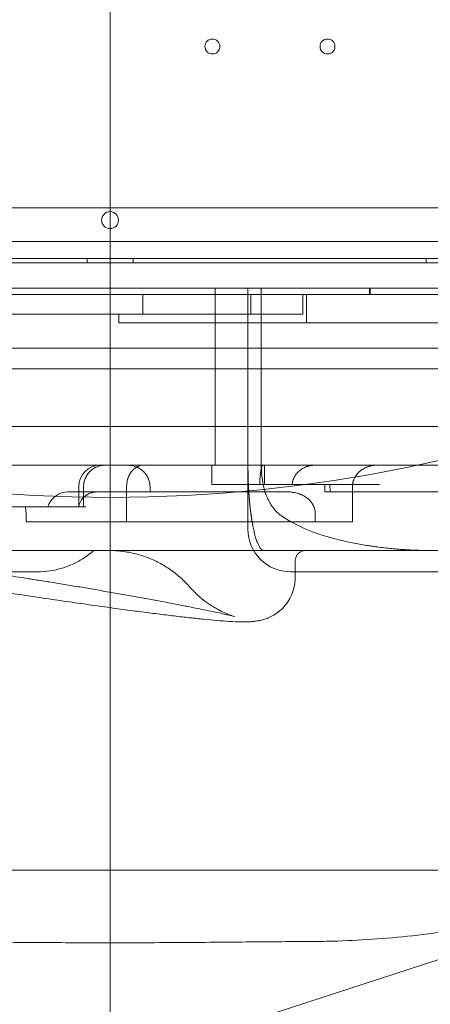
# Model space of a CAD drawing. Units: millimetres. Extents: x 8331 to 205826, y -69195 to 157953.
# Drawn here: x 90602 to 90795, y 68091 to 68553 of the extents above; entities that cross this region are included whole.
import ezdxf

# ---------------------------------------------------------------- set-up
doc = ezdxf.new("R2010")
doc.units = ezdxf.units.MM
doc.header["$MEASUREMENT"] = 0

msp = doc.modelspace()

# ---------------------------------------------------------------- linework, layer by layer
at = {"color": 0, "linetype": 'Continuous', "lineweight": 0}
for p, q in [((90644.38, 68921.1), (90644.38, 68121.41)), ((91127.34, 68464.86), (90161.42, 68464.86)), ((90133.4, 68449.2), (91155.36, 68449.2)), ((90124.58, 68439.11), (91165.37, 68439.11)), ((90131.56, 68441.2), (91157.19, 68441.2)), ((90161.42, 68439.2), (91127.34, 68439.2)), ((90633.6, 68439.2), (90633.6, 68441.2)), ((90655.16, 68439.2), (90655.16, 68441.2)), ((90792.66, 68439.2), (90792.66, 68441.2)), ((90693.75, 68427.2), (90693.75, 68344.2)), ((90709.06, 68344.2), (90709.06, 68427.2)), ((90715.31, 68344.2), (90715.31, 68427.2)), ((90765.99, 68424.2), (90765.99, 68427.2)), ((90766.43, 68424.2), (90766.43, 68427.2)), ((90166.42, 68424.2), (91122.34, 68424.2)), ((90659.75, 68415.09), (90659.75, 68424.2)), ((90710.48, 68424.2), (90710.48, 68415.09)), ((90734.73, 68415.09), (90734.73, 68424.2)), ((90736.59, 68410.98), (90736.59, 68424.2)), ((90648.43, 68410.98), (90648.43, 68415.09)), ((90659.75, 68415.09), (90734.73, 68415.09)), ((91136.18, 68399.11), (90153.76, 68399.11)), ((90119.3, 68389.39), (91169.3, 68389.39)), ((90119.3, 68362.39), (91169.3, 68362.39)), ((90639.72, 68344.2), (90566.74, 68344.2)), ((90642, 68344.2), (90639.72, 68344.2)), ((90652.48, 68344.2), (90642, 68344.2)), ((90660.03, 68344.2), (90652.48, 68344.2)), ((90716.03, 68344.2), (90660.03, 68344.2)), ((90692.19, 68335.2), (90692.19, 68344.2)), ((90709.06, 68344.2), (90709.06, 68314.2)), ((90716.03, 68344.2), (90716.83, 68344.2)), ((90732.53, 68344.2), (90716.83, 68344.2)), ((90716.83, 68335.2), (90716.83, 68344.2)), ((90740.47, 68344.2), (90732.53, 68344.2)), ((90769.64, 68344.2), (90740.47, 68344.2)), ((90830.77, 68344.2), (90769.64, 68344.2)), ((90629.72, 68324.78), (90629.72, 68334.2)), ((90631.99, 68324.69), (90631.99, 68334.2)), ((90652.15, 68317.68), (90652.15, 68334.2)), ((90663.13, 68331.69), (90663.13, 68334.2)), ((90714.57, 68335.2), (90692.19, 68335.2)), ((90714.57, 68335.2), (90729.76, 68335.2)), ((90751.42, 68335.2), (90729.76, 68335.2)), ((90745.16, 68331.69), (90745.16, 68334.2)), ((90770.78, 68335.2), (90751.42, 68335.2)), ((90758.07, 68317.68), (90758.07, 68334.2)), ((90638.44, 68331.69), (90624.73, 68331.69)), ((90649.2, 68331.69), (90638.44, 68331.69)), ((90649.2, 68331.69), (90663.13, 68331.69)), ((90727.68, 68331.69), (90663.13, 68331.69)), ((90745.16, 68331.69), (90842.78, 68331.69)), ((90631.99, 68324.69), (90576.99, 68324.69)), ((90632.99, 68324.69), (90631.99, 68324.69)), ((90604.97, 68317.68), (90604.97, 68321.69)), ((90740.6, 68317.68), (90740.6, 68321.69)), ((90604.97, 68317.68), (90740.6, 68317.68)), ((90758.07, 68317.68), (90740.6, 68317.68)), ((90644.05, 68304.2), (90653.57, 68304.2)), ((90688.32, 68304.2), (90727.34, 68304.2)), ((90727.34, 68304.2), (90733.87, 68304.2)), ((90733.87, 68304.2), (90964.02, 68304.2)), ((90731.21, 68291.42), (90731.21, 68299.2)), ((90525.71, 68294.2), (90602.19, 68294.2)), ((90602.19, 68294.2), (90610.24, 68294.2)), ((90729.06, 68294.2), (90792.28, 68294.2)), ((90792.28, 68294.2), (90844.49, 68294.2)), ((90644.38, 68062.26), (91206.8, 68245)), ((90195.65, 68154.26), (91093.1, 68154.26)), ((90644.38, 68121.41), (90644.38, 68062.26))]:
    msp.add_line(p, q, dxfattribs=at)
for centre, radius in [((90644.38, 69019.11), 690), ((90692.37, 68540.59), 3.5), ((90746.37, 68540.59), 3.5)]:
    msp.add_circle(centre, radius, dxfattribs=at)
for centre, radius, start, end in [((90644.42, 68459.17), 4, 90.6058, 269.3942), ((90644.33, 68459.17), 4, 270.6058, 89.3942), ((90639.72, 68334.2), 10, 90, 180), ((90735.16, 68334.2), 10, 0, 5.7392), ((90624.73, 68321.69), 10, 90, 162.5811), ((90729.06, 68314.2), 20, 180, 270)]:
    msp.add_arc(centre, radius, start, end, dxfattribs=at)
msp.add_ellipse((90789.35, 68344.2), major_axis=(80.29, 0), ratio=0.498198, start_param=3.792486, end_param=3.989655, dxfattribs=at)
for points, knots in [([(205825.79, 131684.41), (88639.05, 65158.58), (88639.05, 65158.58), (88639.05, 65158.58), (88639.05, 65158.58), (88639.06, 65158.58)], [-0.0054946, -0.0054946, -0.0054946, -0.0054946, 0, 0, 0.0054946, 0.0054946, 0.0054946, 0.0054946]), ([(90156.42, 68427.2), (90157.86, 68427.2), (90159.66, 68427.2), (90161.48, 68427.2), (90161.87, 68427.2), (90161.9, 68427.2), (90161.91, 68427.2), (90161.91, 68427.2), (90161.91, 68427.2), (90161.92, 68427.2), (90161.92, 68427.2), (90161.93, 68427.2), (90161.95, 68427.2), (90162.04, 68427.2), (90162.27, 68427.2), (90163.71, 68427.2), (90169.91, 68427.2), (90185.61, 68427.2), (90209.44, 68427.2), (90229.92, 68427.2), (90241.83, 68427.2), (90245.02, 68427.2), (90247.14, 68427.2), (90248.19, 68427.2), (90253.42, 68427.2), (90261.56, 68427.2), (90270.74, 68427.2), (90275.63, 68427.2), (90277.96, 68427.2), (90278.72, 68427.2), (90280.19, 68427.2), (90283.76, 68427.2), (90287.45, 68427.2), (90291.3, 68427.2), (90292.18, 68427.2), (90292.64, 68427.2), (90294.02, 68427.2), (90296.93, 68427.2), (90302.3, 68427.2), (90307.96, 68427.2), (90311.88, 68427.2), (90313.53, 68427.2), (90314.62, 68427.2), (90315.17, 68427.2), (90319.99, 68427.2), (90324.01, 68427.2), (90330.19, 68427.2), (90332.28, 68427.2), (90336.59, 68427.2), (90343.27, 68427.2), (90354.91, 68427.2), (90365.64, 68427.2), (90371.43, 68427.2), (90373.4, 68427.2), (90374.17, 68427.2), (90374.54, 68427.2), (90375.63, 68427.2), (90379.05, 68427.2), (90381.87, 68427.2), (90385.5, 68427.2), (90386.27, 68427.2), (90387.92, 68427.2), (90390.57, 68427.2), (90401.81, 68427.2), (90417.76, 68427.2), (90427.51, 68427.2), (90430.99, 68427.2), (90432.52, 68427.2), (90436.72, 68427.2), (90440.14, 68427.2), (90443.88, 68427.2), (90445.93, 68427.2), (90446.64, 68427.2), (90448.14, 68427.2), (90452.08, 68427.2), (90464.45, 68427.2), (90482.86, 68427.2), (90495.35, 68427.2), (90499.35, 68427.2), (90500.88, 68427.2), (90501.61, 68427.2), (90503.68, 68427.2), (90507.37, 68427.2), (90511.16, 68427.2), (90515.17, 68427.2), (90516.38, 68427.2), (90517.22, 68427.2), (90517.65, 68427.2), (90519.87, 68427.2), (90537.83, 68427.2), (90569.04, 68427.2), (90581.07, 68427.2), (90581.72, 68427.2), (90582.86, 68427.2), (90584.38, 68427.2), (90586.71, 68427.2), (90588.09, 68427.2), (90589.15, 68427.2), (90595.87, 68427.2), (90597.54, 68427.2), (90598.45, 68427.2), (90601.41, 68427.2), (90608.16, 68427.2), (90619.06, 68427.2), (90627.67, 68427.2), (90631.42, 68427.2), (90632.88, 68427.2), (90633.35, 68427.2), (90633.36, 68427.2), (90633.37, 68427.2), (90633.39, 68427.2), (90633.42, 68427.2), (90633.5, 68427.2), (90633.67, 68427.2), (90633.99, 68427.2), (90634.62, 68427.2), (90640.78, 68427.2), (90644.69, 68427.2), (90650.36, 68427.2), (90652.28, 68427.2), (90656.65, 68427.2), (90664, 68427.2), (90675.01, 68427.2), (90681.71, 68427.2), (90683.67, 68427.2), (90684.4, 68427.2), (90684.73, 68427.2), (90685.66, 68427.2), (90688.24, 68427.2), (90689.19, 68427.2), (90691.67, 68427.2), (90693.56, 68427.2), (90695.07, 68427.2), (90695.94, 68427.2), (90700.8, 68427.2), (90708.92, 68427.2), (90717.86, 68427.2), (90721.08, 68427.2), (90723.04, 68427.2), (90723.92, 68427.2), (90727.74, 68427.2), (90730.15, 68427.2), (90730.76, 68427.2), (90733.55, 68427.2), (90735.64, 68427.2), (90737.27, 68427.2), (90738.22, 68427.2), (90743.43, 68427.2), (90751.99, 68427.2), (90758.88, 68427.2), (90761.16, 68427.2), (90761.59, 68427.2), (90762.38, 68427.2), (90763.46, 68427.2), (90765.96, 68427.2), (90766.43, 68427.2), (90766.43, 68427.2)], [0, 0, 0, 0, 0.25, 0.3125, 0.3164063, 0.3173828, 0.3178711, 0.3179321, 0.3179626, 0.3179626, 0.3179703, 0.3179703, 0.3179779, 0.3179932, 0.3181152, 0.3183594, 0.3203125, 0.328125, 0.34375, 0.359375, 0.3632813, 0.3652344, 0.3652344, 0.3671875, 0.3671875, 0.375, 0.3828125, 0.3867188, 0.3867188, 0.3886719, 0.3886719, 0.390625, 0.3984375, 0.3994141, 0.3994141, 0.4003906, 0.4003906, 0.4023438, 0.40625, 0.4101563, 0.4121094, 0.4130859, 0.4130859, 0.4140625, 0.4140625, 0.421875, 0.421875, 0.4257813, 0.4257813, 0.4296875, 0.4375, 0.4453125, 0.4492188, 0.4501953, 0.4501953, 0.4511719, 0.4511719, 0.453125, 0.4609375, 0.4609375, 0.4628906, 0.4628906, 0.4648438, 0.46875, 0.484375, 0.4882813, 0.4882813, 0.4921875, 0.4921875, 0.5, 0.5039063, 0.5039063, 0.5058594, 0.5058594, 0.5078125, 0.515625, 0.53125, 0.5390625, 0.5410156, 0.5410156, 0.5429688, 0.5429688, 0.546875, 0.5546875, 0.5566406, 0.5576172, 0.5576172, 0.5585938, 0.5585938, 0.5625, 0.59375, 0.59375, 0.5957031, 0.5957031, 0.5976563, 0.6015625, 0.609375, 0.625, 0.6269531, 0.6269531, 0.6289063, 0.6289063, 0.6328125, 0.640625, 0.6445313, 0.6464844, 0.6474609, 0.6474686, 0.6474686, 0.6474762, 0.6474762, 0.6474915, 0.647522, 0.647583, 0.6477051, 0.6479492, 0.6484375, 0.65625, 0.65625, 0.6601563, 0.6601563, 0.6640625, 0.671875, 0.6757813, 0.6767578, 0.6767578, 0.6777344, 0.6777344, 0.6796875, 0.6875, 0.6914063, 0.6933594, 0.6933594, 0.6953125, 0.6953125, 0.703125, 0.7070313, 0.7089844, 0.7089844, 0.7109375, 0.7109375, 0.71875, 0.7265625, 0.7304688, 0.7324219, 0.7324219, 0.734375, 0.734375, 0.7421875, 0.7460938, 0.7460938, 0.7470703, 0.7470703, 0.7480469, 0.75, 0.7561463, 0.7561463, 0.7561463, 0.7561463]), ([(90766.43, 68427.2), (90766.74, 68427.2), (90767.24, 68427.2), (90768.51, 68427.2), (90769.1, 68427.2), (90770.53, 68427.2), (90774.7, 68427.2), (90786.6, 68427.2), (90799.34, 68427.2), (90805.08, 68427.2), (90806.43, 68427.2), (90807.27, 68427.2), (90807.67, 68427.2), (90809.52, 68427.2), (90812.81, 68427.2), (90814.54, 68427.2), (90816.89, 68427.2), (90818.49, 68427.2), (90819.09, 68427.2), (90820.49, 68427.2), (90827.52, 68427.2), (90842.87, 68427.2), (90849.83, 68427.2), (90851.28, 68427.2), (90851.67, 68427.2), (90852.19, 68427.2), (90852.38, 68427.2), (90852.42, 68427.2), (90852.42, 68427.2)], [0.76634754, 0.76634754, 0.76634754, 0.76634754, 0.76953125, 0.76953125, 0.77148438, 0.77148438, 0.7734375, 0.78125, 0.7890625, 0.79101563, 0.79199219, 0.79199219, 0.79296875, 0.79296875, 0.796875, 0.8046875, 0.80859375, 0.80859375, 0.81054688, 0.81054688, 0.8125, 0.828125, 0.83203125, 0.83203125, 0.83398438, 0.83398438, 0.8359375, 0.8367009, 0.8367009, 0.8367009, 0.8367009]), ([(90659.75, 68415.09), (90654.85, 68415.09), (90649.51, 68415.09), (90637.97, 68415.09), (90631.77, 68415.09), (90618.51, 68415.09), (90611.45, 68415.09), (90596.51, 68415.09), (90588.62, 68415.09), (90580.33, 68415.09)], [0, 0, 0, 0, 0.25, 0.25, 0.5, 0.5, 0.75, 0.75, 1, 1, 1, 1]), ([(90861.19, 68410.98), (90850.51, 68410.98), (90840.06, 68410.98), (90819.63, 68410.98), (90809.64, 68410.98), (90790.16, 68410.98), (90780.67, 68410.98), (90762.18, 68410.98), (90753.19, 68410.98), (90735.72, 68410.98), (90727.25, 68410.98), (90714.94, 68410.98), (90710.91, 68410.98), (90704.95, 68410.98), (90702.99, 68410.98), (90700.79, 68410.98), (90700.55, 68410.98), (90700.06, 68410.98), (90699.33, 68410.98), (90697.62, 68410.98), (90680.58, 68410.98), (90664.02, 68410.98), (90648.43, 68410.98)], [0, 0, 0, 0, 0.125, 0.125, 0.25, 0.25, 0.375, 0.375, 0.5, 0.5, 0.625, 0.625, 0.6875, 0.6875, 0.71875, 0.71875, 0.722656, 0.722656, 0.726563, 0.734375, 0.75, 1, 1, 1, 1]), ([(90642, 68344.2), (90641.68, 68344.2), (90641.35, 68344.18), (90640.86, 68344.13), (90640.7, 68344.11), (90640.38, 68344.06), (90640.21, 68344.04), (90639.73, 68343.94), (90639.41, 68343.86), (90638.78, 68343.67), (90638.48, 68343.56), (90637.88, 68343.31), (90637.58, 68343.17), (90637.15, 68342.94), (90637, 68342.86), (90636.72, 68342.69), (90636.58, 68342.6), (90636.17, 68342.33), (90635.91, 68342.13), (90635.52, 68341.82), (90635.4, 68341.71), (90635.15, 68341.49), (90635.03, 68341.38), (90634.69, 68341.03), (90634.47, 68340.79), (90634.05, 68340.28), (90633.86, 68340.02), (90633.5, 68339.48), (90633.33, 68339.2), (90633.02, 68338.62), (90632.88, 68338.32), (90632.63, 68337.72), (90632.52, 68337.41), (90632.33, 68336.79), (90632.25, 68336.47), (90632.17, 68336.07), (90632.15, 68335.99), (90632.12, 68335.83), (90632.11, 68335.74), (90632.07, 68335.5), (90632.05, 68335.34), (90632.01, 68334.85), (90631.99, 68334.52), (90631.99, 68334.2)], [0, 0, 0, 0, 0.0625, 0.0625, 0.09375, 0.09375, 0.125, 0.125, 0.1875, 0.1875, 0.25, 0.25, 0.3125, 0.3125, 0.34375, 0.34375, 0.375, 0.375, 0.4375, 0.4375, 0.46875, 0.46875, 0.5, 0.5, 0.5625, 0.5625, 0.625, 0.625, 0.6875, 0.6875, 0.75, 0.75, 0.8125, 0.8125, 0.875, 0.875, 0.890625, 0.890625, 0.90625, 0.90625, 0.9375, 0.9375, 1, 1, 1, 1]), ([(90660.03, 68344.2), (90659.55, 68344.2), (90659.09, 68344.14), (90658.16, 68343.93), (90657.7, 68343.76), (90657.14, 68343.49), (90657.03, 68343.43), (90656.8, 68343.31), (90656.69, 68343.24), (90656.36, 68343.04), (90656.14, 68342.89), (90655.72, 68342.56), (90655.51, 68342.38), (90655.11, 68342), (90654.91, 68341.79), (90654.54, 68341.36), (90654.35, 68341.12), (90654.13, 68340.81), (90654.09, 68340.75), (90654, 68340.62), (90653.88, 68340.43), (90653.75, 68340.23), (90653.52, 68339.82), (90653.37, 68339.54), (90653.1, 68338.95), (90652.97, 68338.64), (90652.83, 68338.24), (90652.8, 68338.16), (90652.75, 68338), (90652.67, 68337.75), (90652.6, 68337.51), (90652.47, 68337.01), (90652.39, 68336.67), (90652.27, 68335.98), (90652.23, 68335.63), (90652.18, 68335.1), (90652.17, 68334.92), (90652.16, 68334.56), (90652.15, 68334.38), (90652.15, 68334.2)], [0, 0, 0, 0, 0.125, 0.125, 0.25, 0.25, 0.28125, 0.28125, 0.3125, 0.3125, 0.375, 0.375, 0.4375, 0.4375, 0.5, 0.5, 0.5625, 0.5625, 0.578125, 0.578125, 0.59375, 0.625, 0.625, 0.6875, 0.6875, 0.75, 0.75, 0.765625, 0.765625, 0.78125, 0.8125, 0.8125, 0.875, 0.875, 0.9375, 0.9375, 0.96875, 0.96875, 1, 1, 1, 1]), ([(90663.13, 68334.2), (90663.13, 68334.53), (90663.11, 68334.87), (90663.05, 68335.37), (90663.03, 68335.54), (90662.99, 68335.79), (90662.98, 68335.87), (90662.94, 68336.04), (90662.93, 68336.12), (90662.84, 68336.54), (90662.75, 68336.86), (90662.53, 68337.5), (90662.41, 68337.82), (90662.2, 68338.28), (90662.13, 68338.43), (90661.97, 68338.73), (90661.89, 68338.88), (90661.63, 68339.32), (90661.44, 68339.6), (90661.04, 68340.14), (90660.83, 68340.41), (90660.38, 68340.91), (90660.14, 68341.15), (90659.64, 68341.61), (90659.38, 68341.82), (90658.84, 68342.22), (90658.56, 68342.41), (90657.98, 68342.76), (90657.69, 68342.92), (90657.31, 68343.11), (90657.23, 68343.15), (90657.07, 68343.22), (90657, 68343.25), (90656.76, 68343.35), (90656.6, 68343.42), (90656.13, 68343.59), (90655.81, 68343.7), (90655.16, 68343.88), (90654.83, 68343.95), (90654.34, 68344.04), (90654.17, 68344.07), (90653.92, 68344.1), (90653.83, 68344.11), (90653.66, 68344.13), (90653.58, 68344.14), (90653.16, 68344.18), (90652.82, 68344.2), (90652.48, 68344.2)], [0, 0, 0, 0, 0.0625, 0.0625, 0.09375, 0.09375, 0.109375, 0.109375, 0.125, 0.125, 0.1875, 0.1875, 0.25, 0.25, 0.28125, 0.28125, 0.3125, 0.3125, 0.375, 0.375, 0.4375, 0.4375, 0.5, 0.5, 0.5625, 0.5625, 0.625, 0.625, 0.6875, 0.6875, 0.703125, 0.703125, 0.71875, 0.71875, 0.75, 0.75, 0.8125, 0.8125, 0.875, 0.875, 0.90625, 0.90625, 0.921875, 0.921875, 0.9375, 0.9375, 1, 1, 1, 1]), ([(90709.06, 68344.2), (90709.06, 68344.13), (90709.06, 68344), (90709.06, 68343.8), (90709.06, 68343.61), (90709.06, 68343.41), (90709.06, 68343.21), (90709.06, 68343.02), (90709.06, 68342.82), (90709.07, 68342.62), (90709.07, 68342.43), (90709.07, 68342.23), (90709.07, 68342.03), (90709.07, 68341.84), (90709.08, 68341.64), (90709.08, 68341.45), (90709.08, 68341.25), (90709.08, 68341.05), (90709.09, 68340.86), (90709.09, 68340.66), (90709.09, 68340.47), (90709.1, 68340.27), (90709.1, 68340.08), (90709.1, 68339.88), (90709.11, 68339.69), (90709.11, 68339.49), (90709.12, 68339.3), (90709.12, 68339.1), (90709.13, 68338.91), (90709.13, 68338.71), (90709.14, 68338.52), (90709.14, 68338.32), (90709.15, 68338.13), (90709.16, 68337.93), (90709.16, 68337.74), (90709.17, 68337.55), (90709.17, 68337.35), (90709.18, 68337.16), (90709.19, 68336.97), (90709.2, 68336.77), (90709.2, 68336.58), (90709.21, 68336.39), (90709.22, 68336.2), (90709.23, 68336), (90709.23, 68335.81), (90709.24, 68335.62), (90709.25, 68335.43), (90709.26, 68335.24), (90709.27, 68335.05), (90709.28, 68334.86), (90709.29, 68334.67), (90709.29, 68334.48), (90709.3, 68334.29), (90709.31, 68334.1), (90709.32, 68333.91), (90709.33, 68333.72), (90709.34, 68333.53), (90709.35, 68333.34), (90709.36, 68333.15), (90709.38, 68332.96), (90709.39, 68332.77), (90709.4, 68332.59), (90709.41, 68332.4), (90709.42, 68332.21), (90709.43, 68332.03), (90709.44, 68331.84), (90709.45, 68331.65), (90709.47, 68331.47), (90709.48, 68331.28), (90709.49, 68331.1), (90709.5, 68330.91), (90709.52, 68330.73), (90709.53, 68330.54), (90709.54, 68330.36), (90709.56, 68330.17), (90709.57, 68329.99), (90709.58, 68329.81), (90709.6, 68329.63), (90709.61, 68329.44), (90709.63, 68329.26), (90709.64, 68329.08), (90709.66, 68328.9), (90709.67, 68328.72), (90709.68, 68328.54), (90709.7, 68328.36), (90709.72, 68328.18), (90709.73, 68328), (90709.75, 68327.82), (90709.76, 68327.64), (90709.78, 68327.46), (90709.79, 68327.29), (90709.81, 68327.11), (90709.83, 68326.93), (90709.84, 68326.76), (90709.86, 68326.58), (90709.88, 68326.41), (90709.89, 68326.23), (90709.91, 68326.06), (90709.93, 68325.88), (90709.95, 68325.71), (90709.96, 68325.54), (90709.98, 68325.36), (90710, 68325.19), (90710.02, 68325.02), (90710.04, 68324.85), (90710.05, 68324.68), (90710.07, 68324.51), (90710.09, 68324.34), (90710.11, 68324.17), (90710.13, 68324), (90710.15, 68323.83), (90710.17, 68323.66), (90710.19, 68323.49), (90710.21, 68323.33), (90710.23, 68323.16), (90710.25, 68322.99), (90710.27, 68322.83), (90710.29, 68322.66), (90710.31, 68322.5), (90710.33, 68322.34), (90710.35, 68322.17), (90710.37, 68322.01), (90710.39, 68321.85), (90710.41, 68321.69), (90710.44, 68321.52), (90710.46, 68321.36), (90710.48, 68321.2), (90710.5, 68321.04), (90710.52, 68320.88), (90710.54, 68320.73), (90710.57, 68320.57), (90710.59, 68320.41), (90710.61, 68320.25), (90710.63, 68320.1), (90710.66, 68319.94), (90710.68, 68319.79), (90710.7, 68319.63), (90710.73, 68319.48), (90710.75, 68319.33), (90710.77, 68319.17), (90710.8, 68319.02), (90710.82, 68318.87), (90710.84, 68318.72), (90710.87, 68318.57), (90710.89, 68318.42), (90710.92, 68318.27), (90710.94, 68318.12), (90710.97, 68317.98), (90710.99, 68317.83), (90711.02, 68317.68), (90711.04, 68317.54), (90711.07, 68317.39), (90711.09, 68317.25), (90711.12, 68317.1), (90711.14, 68316.96), (90711.17, 68316.82), (90711.19, 68316.68), (90711.22, 68316.53), (90711.24, 68316.39), (90711.27, 68316.25), (90711.3, 68316.12), (90711.32, 68315.98), (90711.52, 68314.97), (90711.9, 68313.18), (90712.49, 68310.85), (90713.13, 68308.84), (90713.68, 68307.44), (90714.13, 68306.51), (90714.47, 68305.9), (90714.81, 68305.37), (90715.07, 68305.06), (90715.23, 68304.89), (90715.3, 68304.82), (90715.36, 68304.75), (90715.43, 68304.69), (90715.5, 68304.63), (90715.57, 68304.58), (90715.64, 68304.52), (90715.71, 68304.48), (90715.78, 68304.43), (90715.85, 68304.39), (90715.92, 68304.35), (90715.99, 68304.32), (90716.06, 68304.29), (90716.13, 68304.27), (90716.2, 68304.24), (90716.27, 68304.23), (90716.34, 68304.21), (90716.41, 68304.2), (90716.48, 68304.2), (90716.53, 68304.2), (90716.55, 68304.2)], [0, 0, 0, 0, 0.003112, 0.006225, 0.009337, 0.012449, 0.015561, 0.018672, 0.021784, 0.024895, 0.028007, 0.031118, 0.034228, 0.037339, 0.04045, 0.04356, 0.04667, 0.049781, 0.052891, 0.056, 0.05911, 0.06222, 0.065329, 0.068438, 0.071548, 0.074657, 0.077765, 0.080874, 0.083983, 0.087091, 0.0902, 0.093308, 0.096416, 0.099524, 0.102632, 0.105739, 0.108847, 0.111954, 0.115062, 0.118169, 0.121276, 0.124383, 0.12749, 0.130597, 0.133703, 0.13681, 0.139916, 0.143023, 0.146129, 0.149235, 0.152341, 0.155447, 0.158553, 0.161659, 0.164764, 0.16787, 0.170975, 0.17408, 0.177186, 0.180291, 0.183396, 0.186501, 0.189606, 0.19271, 0.195815, 0.19892, 0.202024, 0.205129, 0.208233, 0.211337, 0.214442, 0.217546, 0.22065, 0.223754, 0.226858, 0.229962, 0.233065, 0.236169, 0.239273, 0.242376, 0.24548, 0.248583, 0.251687, 0.25479, 0.257893, 0.260996, 0.264099, 0.267203, 0.270306, 0.273408, 0.276511, 0.279614, 0.282717, 0.28582, 0.288922, 0.292025, 0.295128, 0.29823, 0.301333, 0.304435, 0.307537, 0.31064, 0.313742, 0.316844, 0.319946, 0.323049, 0.326151, 0.329253, 0.332355, 0.335457, 0.338559, 0.341661, 0.344763, 0.347865, 0.350966, 0.354068, 0.35717, 0.360272, 0.363373, 0.366475, 0.369577, 0.372678, 0.37578, 0.378881, 0.381983, 0.385085, 0.388186, 0.391288, 0.394389, 0.39749, 0.400592, 0.403693, 0.406795, 0.409896, 0.412997, 0.416099, 0.4192, 0.422301, 0.425402, 0.428504, 0.431605, 0.434706, 0.437807, 0.440908, 0.44401, 0.447111, 0.450212, 0.453313, 0.456414, 0.459515, 0.462616, 0.465718, 0.468819, 0.47192, 0.475021, 0.478122, 0.481223, 0.484324, 0.487425, 0.490526, 0.493627, 0.496728, 0.499829, 0.561857, 0.624132, 0.686655, 0.749424, 0.780391, 0.811564, 0.842942, 0.874525, 0.880649, 0.886789, 0.892944, 0.899116, 0.905303, 0.911506, 0.917724, 0.923959, 0.930209, 0.936475, 0.942757, 0.949054, 0.955368, 0.961697, 0.968041, 0.974402, 0.980778, 0.987169, 0.993577, 1, 1, 1, 1]), ([(90714.57, 68335.2), (90714.57, 68335.44), (90714.58, 68335.69), (90714.59, 68336.16), (90714.6, 68336.39), (90714.61, 68336.72), (90714.62, 68336.83), (90714.63, 68337.05), (90714.64, 68337.16), (90714.65, 68337.48), (90714.67, 68337.68), (90714.71, 68338.27), (90714.74, 68338.63), (90714.78, 68339.14), (90714.8, 68339.31), (90714.83, 68339.62), (90714.85, 68339.77), (90714.9, 68340.21), (90714.93, 68340.47), (90715, 68340.97), (90715.04, 68341.2), (90715.09, 68341.52), (90715.11, 68341.62), (90715.14, 68341.82), (90715.16, 68341.91), (90715.21, 68342.18), (90715.25, 68342.35), (90715.32, 68342.66), (90715.35, 68342.8), (90715.42, 68343.06), (90715.45, 68343.17), (90715.55, 68343.49), (90715.62, 68343.66), (90715.69, 68343.83), (90715.71, 68343.87), (90715.74, 68343.92), (90715.76, 68343.95), (90715.8, 68344.03), (90715.83, 68344.07), (90715.92, 68344.16), (90715.97, 68344.2), (90716.03, 68344.2)], [0, 0, 0, 0, 0.03125, 0.03125, 0.0625, 0.0625, 0.078125, 0.078125, 0.09375, 0.09375, 0.125, 0.125, 0.1875, 0.1875, 0.21875, 0.21875, 0.25, 0.25, 0.3125, 0.3125, 0.375, 0.375, 0.40625, 0.40625, 0.4375, 0.4375, 0.5, 0.5, 0.5625, 0.5625, 0.625, 0.625, 0.75, 0.75, 0.78125, 0.78125, 0.8125, 0.8125, 0.875, 0.875, 1, 1, 1, 1]), ([(90715.31, 68344.2), (90715.31, 68343.02), (90715.36, 68341.86), (90715.52, 68339.55), (90715.65, 68338.41), (90715.91, 68336.7), (90716.01, 68336.14), (90716.17, 68335.29), (90716.23, 68335.01), (90716.35, 68334.45), (90716.42, 68334.16), (90716.76, 68332.77), (90717.08, 68331.68), (90717.66, 68330.09), (90717.86, 68329.57), (90718.31, 68328.54), (90718.55, 68328.03), (90718.93, 68327.28), (90719.07, 68327.04), (90719.34, 68326.55), (90719.48, 68326.3), (90719.93, 68325.58), (90720.24, 68325.11), (90720.9, 68324.2), (90721.25, 68323.76), (90721.98, 68322.91), (90722.37, 68322.51), (90722.98, 68321.91), (90723.19, 68321.72), (90723.62, 68321.34), (90723.84, 68321.16), (90724.52, 68320.62), (90724.99, 68320.28), (90725.47, 68319.96)], [0, 0, 0, 0, 0.125, 0.125, 0.25, 0.25, 0.3125, 0.3125, 0.34375, 0.34375, 0.375, 0.375, 0.5, 0.5, 0.5625, 0.5625, 0.625, 0.625, 0.65625, 0.65625, 0.6875, 0.6875, 0.75, 0.75, 0.8125, 0.8125, 0.875, 0.875, 0.90625, 0.90625, 0.9375, 0.9375, 1, 1, 1, 1]), ([(90729.76, 68335.2), (90729.76, 68335.23), (90729.77, 68335.29), (90729.78, 68335.39), (90729.79, 68335.49), (90729.81, 68335.59), (90729.82, 68335.69), (90729.84, 68335.79), (90729.86, 68335.89), (90729.88, 68335.99), (90729.9, 68336.09), (90729.92, 68336.18), (90729.94, 68336.28), (90729.96, 68336.38), (90729.99, 68336.48), (90730.01, 68336.58), (90730.04, 68336.68), (90730.07, 68336.77), (90730.1, 68336.87), (90730.13, 68336.97), (90730.19, 68337.18), (90730.31, 68337.51), (90730.49, 68337.96), (90730.69, 68338.39), (90730.99, 68338.96), (90731.42, 68339.63), (90732, 68340.39), (90732.65, 68341.09), (90733.36, 68341.73), (90734.14, 68342.3), (90734.94, 68342.79), (90735.81, 68343.22), (90736.54, 68343.51), (90737.14, 68343.71), (90737.58, 68343.83), (90738.06, 68343.94), (90738.43, 68344.02), (90738.69, 68344.06), (90738.82, 68344.08), (90738.96, 68344.1), (90739.11, 68344.12), (90739.28, 68344.13), (90739.45, 68344.15), (90739.64, 68344.17), (90739.83, 68344.18), (90740.03, 68344.19), (90740.25, 68344.19), (90740.4, 68344.19), (90740.47, 68344.2)], [0, 0, 0, 0, 0.0065146, 0.0130347, 0.0195604, 0.0260918, 0.032629, 0.0391721, 0.0457213, 0.0522765, 0.058838, 0.0654058, 0.0719801, 0.0785609, 0.0851483, 0.0917426, 0.0983437, 0.1049517, 0.1115668, 0.1181891, 0.1248187, 0.1556941, 0.1868443, 0.2182791, 0.2500079, 0.3114664, 0.3745902, 0.4360701, 0.4998143, 0.5606852, 0.6245369, 0.6849388, 0.7495267, 0.7781695, 0.8085255, 0.840595, 0.8743781, 0.8824962, 0.8912749, 0.900714, 0.9108135, 0.9215735, 0.9329939, 0.9450746, 0.9578156, 0.9712169, 0.9852784, 1, 1, 1, 1]), ([(90769.64, 68344.2), (90769.46, 68344.2), (90769.28, 68344.19), (90769.01, 68344.18), (90768.93, 68344.18), (90768.75, 68344.17), (90768.66, 68344.16), (90768.22, 68344.12), (90767.87, 68344.08), (90766.82, 68343.92), (90766.14, 68343.75), (90765.31, 68343.47), (90765.14, 68343.41), (90764.89, 68343.32), (90764.81, 68343.28), (90764.64, 68343.22), (90764.56, 68343.18), (90764.15, 68343.01), (90763.83, 68342.85), (90763.21, 68342.52), (90762.91, 68342.34), (90762.33, 68341.95), (90762.04, 68341.75), (90761.49, 68341.31), (90761.23, 68341.07), (90760.85, 68340.7), (90760.72, 68340.57), (90760.48, 68340.31), (90760.37, 68340.18), (90760.03, 68339.77), (90759.82, 68339.49), (90759.43, 68338.91), (90759.25, 68338.61), (90759.01, 68338.14), (90758.93, 68337.98), (90758.78, 68337.65), (90758.71, 68337.49), (90758.52, 68336.98), (90758.42, 68336.64), (90758.31, 68336.21), (90758.28, 68336.08), (90758.25, 68335.95), (90758.23, 68335.86), (90758.23, 68335.82), (90758.19, 68335.6), (90758.16, 68335.42), (90758.09, 68334.9), (90758.07, 68334.55), (90758.07, 68334.2)], [0, 0, 0, 0, 0.03125, 0.03125, 0.046875, 0.046875, 0.0625, 0.0625, 0.125, 0.125, 0.25, 0.25, 0.28125, 0.28125, 0.296875, 0.296875, 0.3125, 0.3125, 0.375, 0.375, 0.4375, 0.4375, 0.5, 0.5, 0.5625, 0.5625, 0.59375, 0.59375, 0.625, 0.625, 0.6875, 0.6875, 0.75, 0.75, 0.78125, 0.78125, 0.8125, 0.8125, 0.875, 0.875, 0.890625, 0.898438, 0.898438, 0.90625, 0.90625, 0.9375, 0.9375, 1, 1, 1, 1]), ([(90629.75, 68324.69), (90629.73, 68324.69), (90629.73, 68324.7), (90629.72, 68324.76), (90629.72, 68324.8), (90629.72, 68324.88), (90629.73, 68324.91), (90629.74, 68324.98), (90629.74, 68325.01), (90629.76, 68325.12), (90629.78, 68325.2), (90629.81, 68325.36), (90629.84, 68325.45), (90629.89, 68325.63), (90629.92, 68325.73), (90630.02, 68326.02), (90630.09, 68326.22), (90630.27, 68326.63), (90630.36, 68326.83), (90630.58, 68327.24), (90630.7, 68327.45), (90630.96, 68327.86), (90631.11, 68328.06), (90631.34, 68328.37), (90631.42, 68328.47), (90631.59, 68328.67), (90631.68, 68328.77), (90631.95, 68329.06), (90632.14, 68329.24), (90632.55, 68329.61), (90632.77, 68329.79), (90633.11, 68330.04), (90633.23, 68330.12), (90633.42, 68330.24), (90633.48, 68330.28), (90633.6, 68330.36), (90633.67, 68330.4), (90633.99, 68330.59), (90634.26, 68330.73), (90634.82, 68330.99), (90635.12, 68331.1), (90635.58, 68331.26), (90635.74, 68331.31), (90635.98, 68331.37), (90636.06, 68331.39), (90636.22, 68331.43), (90636.3, 68331.45), (90636.71, 68331.54), (90637.05, 68331.6), (90637.73, 68331.67), (90638.08, 68331.69), (90638.44, 68331.69)], [0, 0, 0, 0, 0.03125, 0.03125, 0.0625, 0.0625, 0.078125, 0.078125, 0.09375, 0.09375, 0.125, 0.125, 0.15625, 0.15625, 0.1875, 0.1875, 0.25, 0.25, 0.3125, 0.3125, 0.375, 0.375, 0.4375, 0.4375, 0.46875, 0.46875, 0.5, 0.5, 0.5625, 0.5625, 0.625, 0.625, 0.65625, 0.65625, 0.671875, 0.671875, 0.6875, 0.6875, 0.75, 0.75, 0.8125, 0.8125, 0.84375, 0.84375, 0.859375, 0.859375, 0.875, 0.875, 0.9375, 0.9375, 1, 1, 1, 1]), ([(90727.68, 68331.69), (90728.44, 68331.69), (90729.19, 68331.64), (90730.67, 68331.44), (90731.4, 68331.28), (90732.31, 68331.03), (90732.49, 68330.97), (90732.85, 68330.85), (90733.03, 68330.79), (90733.56, 68330.6), (90733.91, 68330.46), (90734.59, 68330.14), (90734.92, 68329.97), (90735.57, 68329.61), (90735.89, 68329.41), (90736.36, 68329.09), (90736.51, 68328.98), (90736.82, 68328.76), (90736.97, 68328.64), (90737.4, 68328.28), (90737.68, 68328.02), (90738.21, 68327.49), (90738.46, 68327.21), (90738.81, 68326.77), (90738.92, 68326.62), (90739.08, 68326.38), (90739.14, 68326.3), (90739.24, 68326.15), (90739.29, 68326.07), (90739.54, 68325.66), (90739.72, 68325.33), (90740.03, 68324.65), (90740.16, 68324.3), (90740.29, 68323.84), (90740.32, 68323.75), (90740.37, 68323.57), (90740.39, 68323.47), (90740.45, 68323.2), (90740.49, 68323.01), (90740.57, 68322.45), (90740.6, 68322.07), (90740.6, 68321.69)], [0, 0, 0, 0, 0.125, 0.125, 0.25, 0.25, 0.28125, 0.28125, 0.3125, 0.3125, 0.375, 0.375, 0.4375, 0.4375, 0.5, 0.5, 0.53125, 0.53125, 0.5625, 0.5625, 0.625, 0.625, 0.6875, 0.6875, 0.71875, 0.71875, 0.734375, 0.734375, 0.75, 0.75, 0.8125, 0.8125, 0.875, 0.875, 0.890625, 0.890625, 0.90625, 0.90625, 0.9375, 0.9375, 1, 1, 1, 1]), ([(90604.97, 68321.69), (90604.97, 68322.2), (90604.93, 68322.71), (90604.8, 68323.71), (90604.69, 68324.2), (90604.56, 68324.69)], [0, 0, 0, 0, 0.5, 0.5, 1, 1, 1, 1]), ([(90736.24, 68314.2), (90737.28, 68313.74), (90738.33, 68313.32), (90740.44, 68312.52), (90741.5, 68312.14), (90743.64, 68311.43), (90744.71, 68311.1), (90746.87, 68310.46), (90747.95, 68310.16), (90750.13, 68309.58), (90751.22, 68309.31), (90753.41, 68308.79), (90754.51, 68308.54), (90757.81, 68307.83), (90760.03, 68307.41), (90763.37, 68306.83), (90764.48, 68306.65), (90766.16, 68306.39), (90766.72, 68306.31), (90767.84, 68306.15), (90768.4, 68306.07), (90771.2, 68305.69), (90773.44, 68305.42), (90777.93, 68304.96), (90780.18, 68304.77), (90784.67, 68304.46), (90786.92, 68304.35), (90789.17, 68304.28)], [0, 0, 0, 0, 0.0625, 0.0625, 0.125, 0.125, 0.1875, 0.1875, 0.25, 0.25, 0.3125, 0.3125, 0.375, 0.375, 0.5, 0.5, 0.5625, 0.5625, 0.59375, 0.59375, 0.625, 0.625, 0.75, 0.75, 0.875, 0.875, 1, 1, 1, 1]), ([(90574.99, 68304.2), (90580.03, 68304.2), (90589.78, 68304.2), (90603.15, 68304.2), (90615, 68304.2), (90622.6, 68304.2), (90627.08, 68304.2), (90629.21, 68304.2), (90631.22, 68304.2), (90633.76, 68304.2), (90635.49, 68304.2), (90636.57, 68304.2)], [-265.719577, -265.719577, -265.719577, -265.719577, -244.637282, -223.554987, -202.472691, -181.390396, -176.119822, -170.849248, -165.578674, -160.3081, -149.721544, -149.721544, -149.721544, -149.721544]), ([(90636.7, 68304.2), (90635.28, 68302.95), (90633.77, 68301.79), (90630.6, 68299.71), (90628.93, 68298.78), (90625.48, 68297.16), (90623.69, 68296.48), (90620.05, 68295.37), (90618.18, 68294.94), (90614.29, 68294.35), (90612.26, 68294.2), (90610.24, 68294.2)], [0, 0, 0, 0, 5.666983, 5.666983, 11.382455, 11.382455, 17.097764, 17.097764, 22.813074, 22.813074, 28.884158, 28.884158, 28.884158, 28.884158]), ([(90636.57, 68304.2), (90637.63, 68304.2), (90640.59, 68304.2), (90642.81, 68304.2), (90643.94, 68304.2)], [-149.721544, -149.721544, -149.721544, -149.721544, -139.225805, -118.143509, -118.143509, -118.143509, -118.143509]), ([(90643.94, 68304.2), (90643.97, 68304.2), (90644.03, 68304.2), (90644.05, 68304.2), (90644.05, 68304.2), (90644.05, 68304.2)], [-64.642235, -64.642235, -64.642235, -64.642235, -63.986844, -63.33056, -63.26411, -63.26411, -63.26411, -63.26411]), ([(90643.94, 68304.2), (90643.96, 68304.2), (90643.99, 68304.2), (90644.03, 68304.2), (90644.04, 68304.2), (90644.05, 68304.2), (90644.05, 68304.2), (90644.05, 68304.2), (90644.05, 68304.2), (90644.05, 68304.2), (90644.05, 68304.2), (90644.05, 68304.2), (90644.05, 68304.2), (90644.05, 68304.2), (90644.05, 68304.2), (90644.05, 68304.2), (90644.05, 68304.2), (90644.05, 68304.2), (90644.05, 68304.2), (90644.05, 68304.2), (90644.05, 68304.2), (90644.05, 68304.2), (90644.05, 68304.2), (90644.08, 68304.2), (90644.1, 68304.2), (90644.18, 68304.19), (90644.23, 68304.19), (90644.43, 68304.19), (90644.58, 68304.19), (90645.17, 68304.18), (90645.62, 68304.17), (90647.42, 68304.1), (90648.77, 68303.99), (90652.2, 68303.57), (90654.28, 68303.18), (90658.38, 68302.14), (90660.39, 68301.5), (90664.32, 68299.95), (90666.23, 68299.05), (90669.93, 68297.03), (90671.72, 68295.89), (90675.13, 68293.42), (90676.76, 68292.07), (90679.45, 68289.54), (90680.54, 68288.41), (90681.58, 68287.23)], [6.856384, 6.856384, 6.856384, 6.856384, 7.34502, 7.34502, 8.013662, 8.013662, 8.138944, 8.138944, 8.232906, 8.232906, 8.241714, 8.241714, 8.246393, 8.246393, 8.247564, 8.247564, 8.248154, 8.248154, 8.24845, 8.24845, 8.248746, 8.248746, 8.249945, 8.249945, 8.32502, 8.32502, 8.474718, 8.474718, 8.923815, 8.923815, 10.271218, 10.271218, 14.316365, 14.316365, 20.65026, 20.65026, 26.978386, 26.978386, 33.301966, 33.301966, 39.629083, 39.629083, 45.951832, 45.951832, 50.679869, 50.679869, 50.679869, 50.679869]), ([(90643.94, 68304.2), (90643.94, 68304.2), (90643.94, 68304.2), (90643.94, 68304.2), (90643.94, 68304.2), (90643.94, 68304.2), (90643.94, 68304.2), (90643.94, 68304.2), (90643.94, 68304.2), (90643.94, 68304.2), (90643.94, 68304.2), (90643.95, 68304.2), (90643.95, 68304.2), (90643.97, 68304.2), (90643.97, 68304.2), (90643.99, 68304.2), (90643.99, 68304.2), (90644.02, 68304.2), (90644.03, 68304.2), (90644.04, 68304.2), (90644.05, 68304.2), (90644.05, 68304.2), (90644.05, 68304.2), (90644.05, 68304.2), (90644.05, 68304.2), (90644.05, 68304.2), (90644.05, 68304.2), (90644.05, 68304.2), (90644.05, 68304.2), (90644.05, 68304.2), (90644.05, 68304.2), (90644.05, 68304.2), (90644.05, 68304.2), (90644.05, 68304.2), (90644.05, 68304.2), (90644.05, 68304.2), (90644.05, 68304.2), (90644.05, 68304.2)], [0, 0, 0, 0, 0.000105, 0.000105, 0.000523, 0.000523, 0.001359, 0.001359, 0.008051, 0.008051, 0.027105, 0.027105, 0.128733, 0.128733, 0.264238, 0.264238, 0.444916, 0.444916, 0.926886, 0.926886, 1.248129, 1.248129, 1.355193, 1.355193, 1.371922, 1.371922, 1.378613, 1.378613, 1.380287, 1.380287, 1.381123, 1.381123, 1.381333, 1.381333, 1.381437, 1.381437, 1.381489, 1.381489, 1.381489, 1.381489]), ([(90653.57, 68304.2), (90655.13, 68304.2), (90659.89, 68304.2), (90666.58, 68304.2), (90672.48, 68304.2), (90675.84, 68304.2), (90679.21, 68304.2), (90683.4, 68304.2), (90686.7, 68304.2), (90688.32, 68304.2)], [-35.273752, -35.273752, -35.273752, -35.273752, -30.234644, -20.15643, -15.117322, -12.597769, -10.078215, -5.039107, 0, 0, 0, 0]), ([(90736.21, 68304.2), (90735.92, 68304.2), (90735.64, 68304.17), (90735.08, 68304.08), (90734.82, 68304.01), (90734.04, 68303.74), (90733.56, 68303.47), (90732.7, 68302.8), (90732.32, 68302.39), (90731.73, 68301.49), (90731.5, 68300.97), (90731.26, 68300.04), (90731.21, 68299.61), (90731.21, 68299.2)], [0, 0, 0, 0, 0.852052, 0.852052, 1.680004, 1.680004, 3.305288, 3.305288, 4.93013, 4.93013, 6.567124, 6.567124, 7.826765, 7.826765, 7.826765, 7.826765]), ([(90794.06, 68304.2), (90793.66, 68304.2), (90793.25, 68304.2), (90792.64, 68304.2), (90792.44, 68304.21), (90792.03, 68304.21), (90791.83, 68304.21), (90790.81, 68304.23), (90789.99, 68304.25), (90789.17, 68304.28)], [0, 0, 0, 0, 0.25, 0.25, 0.375, 0.375, 0.5, 0.5, 1, 1, 1, 1]), ([(90702.78, 68273.23), (90702.67, 68273.25), (90702.44, 68273.32), (90701.77, 68273.49), (90701.31, 68273.6), (90700.14, 68273.88), (90699.4, 68274.05), (90697.66, 68274.45), (90696.64, 68274.67), (90694.34, 68275.17), (90693.04, 68275.45), (90690.21, 68276.04), (90688.66, 68276.36), (90685.36, 68277.03), (90683.59, 68277.38), (90679.87, 68278.11), (90677.91, 68278.49), (90673.83, 68279.28), (90671.71, 68279.68), (90667.35, 68280.5), (90665.1, 68280.92), (90660.5, 68281.76), (90658.15, 68282.19), (90653.39, 68283.05), (90650.97, 68283.48), (90646.1, 68284.35), (90643.65, 68284.78), (90638.74, 68285.63), (90636.28, 68286.05), (90631.4, 68286.88), (90628.97, 68287.29), (90624.17, 68288.1), (90621.8, 68288.49), (90617.15, 68289.25), (90614.87, 68289.62), (90610.44, 68290.32), (90608.28, 68290.66), (90604.12, 68291.31), (90602.11, 68291.62), (90598.28, 68292.19), (90596.46, 68292.46), (90593.02, 68292.96), (90591.4, 68293.19), (90589.89, 68293.4)], [0, 0, 0, 0, 4.559504, 4.559504, 9.570767, 9.570767, 15.303832, 15.303832, 21.601256, 21.601256, 28.300458, 28.300458, 35.263098, 35.263098, 42.404855, 42.404855, 49.666797, 49.666797, 57.009294, 57.009294, 64.401959, 64.401959, 71.831511, 71.831511, 79.283615, 79.283615, 86.753641, 86.753641, 94.225969, 94.225969, 101.69698, 101.69698, 109.158248, 109.158248, 116.599434, 116.599434, 124.014478, 124.014478, 131.386891, 131.386891, 138.702358, 138.702358, 145.960837, 145.960837, 145.960837, 145.960837]), ([(90731.2, 68291.42), (90731.2, 68290.09), (90731.07, 68288.74), (90730.54, 68286.1), (90730.14, 68284.8), (90729.1, 68282.33), (90728.45, 68281.14), (90726.98, 68278.97), (90726.14, 68277.96), (90724.38, 68276.2), (90723.44, 68275.43), (90721.6, 68274.14), (90720.69, 68273.61), (90718.98, 68272.76), (90718.17, 68272.43), (90716.68, 68271.9), (90716, 68271.71), (90714.66, 68271.37), (90714.03, 68271.24), (90712.73, 68271.03), (90712.1, 68270.95), (90710.72, 68270.81), (90710, 68270.77), (90708.19, 68270.69), (90707.13, 68270.69), (90704.25, 68270.73), (90702.37, 68270.82), (90698.44, 68271.06), (90696.45, 68271.21), (90692.41, 68271.56), (90690.4, 68271.75), (90686.19, 68272.18), (90684, 68272.41), (90679.42, 68272.92), (90677.03, 68273.19), (90672.03, 68273.79), (90669.43, 68274.11), (90664, 68274.79), (90661.18, 68275.15), (90655.34, 68275.91), (90652.32, 68276.32), (90646.07, 68277.16), (90642.84, 68277.61), (90636.19, 68278.53), (90632.77, 68279.02), (90625.74, 68280.02), (90622.13, 68280.55), (90614.74, 68281.63), (90610.95, 68282.19), (90603.68, 68283.27), (90600.21, 68283.79), (90596.68, 68284.33)], [0, 0, 0, 0, 4.319544, 4.319544, 8.676978, 8.676978, 13.046324, 13.046324, 17.412616, 17.412616, 21.72555, 21.72555, 25.949026, 25.949026, 30.146795, 30.146795, 34.496574, 34.496574, 39.555468, 39.555468, 45.815083, 45.815083, 54.269904, 54.269904, 67.617145, 67.617145, 88.901567, 88.901567, 107.501124, 107.501124, 123.654237, 123.654237, 139.151715, 139.151715, 154.365683, 154.365683, 169.454141, 169.454141, 184.465628, 184.465628, 199.417507, 199.417507, 214.358494, 214.358494, 229.290631, 229.290631, 244.202746, 244.202746, 259.127339, 259.127339, 272.273613, 272.273613, 272.273613, 272.273613]), ([(90681.58, 68287.23), (90682.94, 68285.69), (90684.39, 68284.23), (90687.42, 68281.54), (90689.01, 68280.3), (90692.09, 68278.18), (90693.59, 68277.27), (90696.17, 68275.87), (90697.29, 68275.33), (90699.02, 68274.56), (90699.7, 68274.28), (90700.8, 68273.87), (90701.23, 68273.71), (90701.96, 68273.47), (90702.24, 68273.38), (90702.59, 68273.28), (90702.69, 68273.25), (90702.78, 68273.23)], [0, 0, 0, 0, 6.200481, 6.200481, 12.331009, 12.331009, 17.873057, 17.873057, 22.306562, 22.306562, 25.819441, 25.819441, 29.137706, 29.137706, 32.78912, 32.78912, 35.125261, 35.125261, 35.125261, 35.125261]), ([(90740.59, 68120.85), (90743.32, 68120.86), (90746.1, 68120.91), (90754.88, 68121.13), (90761.01, 68121.42), (90773.49, 68122.27), (90779.85, 68122.84), (90792.68, 68124.25), (90799.15, 68125.1), (90810.92, 68126.88), (90816.22, 68127.78), (90821.48, 68128.75)], [200.516645, 200.516645, 200.516645, 200.516645, 209.492238, 209.492238, 228.50514, 228.50514, 247.518043, 247.518043, 266.530945, 266.530945, 282.150628, 282.150628, 282.150628, 282.150628]), ([(90644.38, 68120.21), (90643.78, 68120.21), (90643.2, 68120.21), (90637.04, 68120.22), (90631.38, 68120.23), (90619.94, 68120.28), (90614.18, 68120.31), (90602.66, 68120.39), (90596.9, 68120.44), (90585.49, 68120.54), (90579.83, 68120.59), (90568.73, 68120.69), (90563.27, 68120.74), (90554.63, 68120.81), (90551.36, 68120.83), (90548.16, 68120.85)], [265.560766, 265.560766, 265.560766, 265.560766, 267.32532, 267.32532, 284.020656, 284.020656, 300.715992, 300.715992, 317.411328, 317.411328, 334.106664, 334.106664, 350.802, 350.802, 361.214294, 361.214294, 361.214294, 361.214294]), ([(90644.38, 68120.21), (90644.97, 68120.21), (90645.55, 68120.21), (90651.71, 68120.22), (90657.37, 68120.23), (90668.81, 68120.28), (90674.57, 68120.31), (90686.09, 68120.39), (90691.85, 68120.44), (90703.26, 68120.54), (90708.92, 68120.59), (90720.02, 68120.69), (90725.48, 68120.74), (90734.12, 68120.81), (90737.39, 68120.83), (90740.59, 68120.85)], [265.560766, 265.560766, 265.560766, 265.560766, 267.32532, 267.32532, 284.020656, 284.020656, 300.715992, 300.715992, 317.411328, 317.411328, 334.106664, 334.106664, 350.802, 350.802, 361.214294, 361.214294, 361.214294, 361.214294])]:
    msp.add_open_spline(points, degree=3, knots=knots, dxfattribs=at)
for points in [[(90747.5, 68334.2), (90747.5, 68334.36), (90747.48, 68334.69), (90747.45, 68335.03), (90747.43, 68335.2)], [(90747.5, 68334.2), (90747.51, 68333.78), (90747.54, 68332.94), (90747.56, 68332.11), (90747.57, 68331.69)], [(90731.2, 68291.42), (90731.2, 68291.42), (90731.2, 68291.42), (90731.2, 68291.42)], [(90681.58, 68287.23), (90681.58, 68287.23), (90681.58, 68287.23), (90681.58, 68287.23)], [(90702.78, 68273.23), (90702.78, 68273.23), (90702.78, 68273.23), (90702.78, 68273.23)]]:
    msp.add_open_spline(points, degree=3, dxfattribs=at)

doc.saveas('drawing.dxf')
